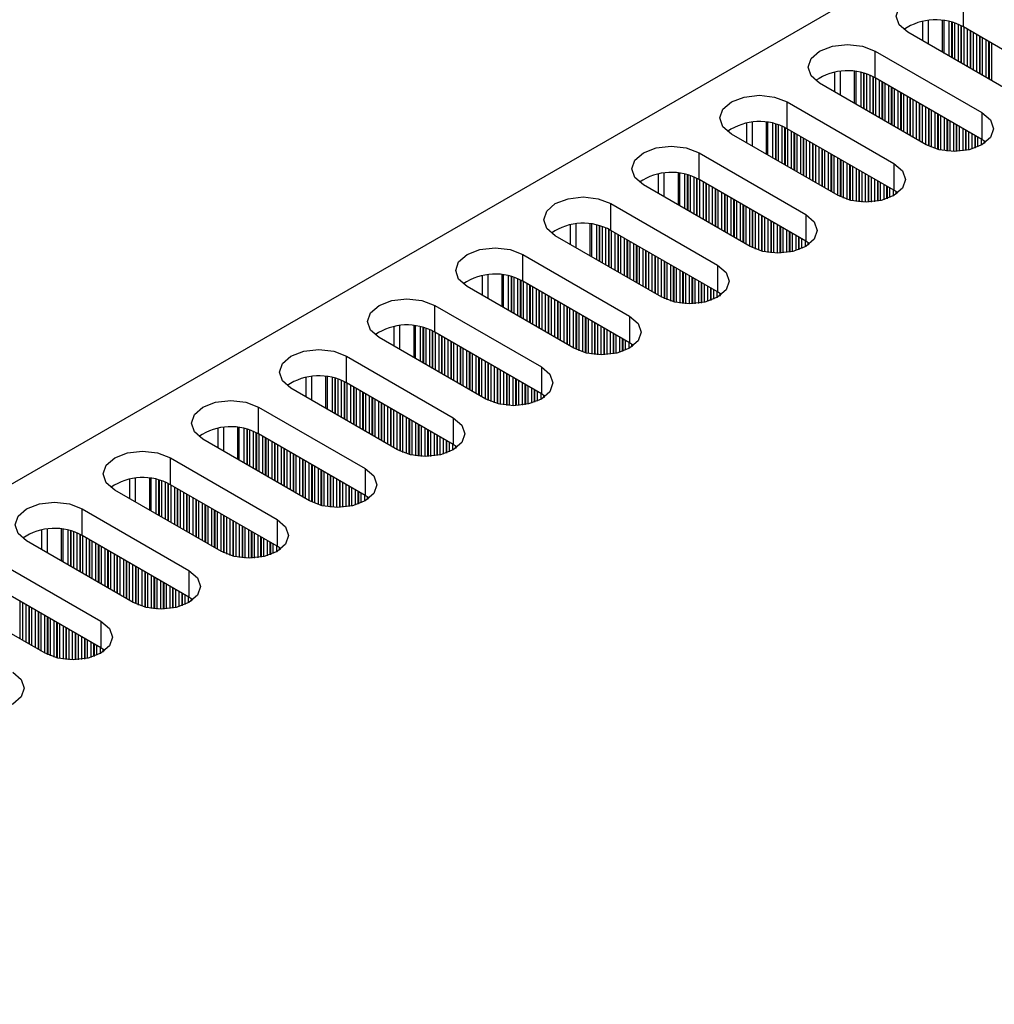
# Model space of a CAD drawing. Units: millimetres. Extents: x 5 to 292, y 5 to 205.
# Drawn here: x 208 to 220, y 76 to 88 of the extents above; entities that cross this region are included whole.
import ezdxf

# ---------------------------------------------------------------- set-up
doc = ezdxf.new("R2010")
doc.units = ezdxf.units.MM

msp = doc.modelspace()

# ---------------------------------------------------------------- linework, layer by layer
at = {"color": 7, "linetype": 'Continuous', "lineweight": 25}
for p, q in [((196.723, 76.0675), (242.2253, 102.3354)), ((219.3292, 87.9911), (219.3292, 88.3177)), ((218.8317, 88.0568), (218.8317, 87.8212)), ((220.6303, 87.24), (219.3292, 87.9911)), ((219.9515, 87.1748), (218.6504, 87.9258)), ((218.2544, 87.6973), (219.5555, 86.9462)), ((218.2544, 87.3706), (218.2544, 87.6973)), ((217.7569, 87.4363), (217.7569, 87.2007)), ((219.5555, 86.6195), (218.2544, 87.3706)), ((218.8766, 86.5543), (217.5756, 87.3054)), ((217.1796, 87.0768), (218.4807, 86.3257)), ((217.1796, 86.7502), (217.1796, 87.0768)), ((219.5555, 86.9462), (219.5555, 86.6195)), ((216.6821, 86.8159), (216.6821, 86.5802)), ((218.4807, 85.9991), (217.1796, 86.7502)), ((217.8018, 85.9338), (216.5008, 86.6849)), ((219.6036, 86.5871), (219.5555, 86.6195)), ((216.1048, 86.4563), (217.4059, 85.7052)), ((216.1048, 86.1297), (216.1048, 86.4563)), ((218.4807, 86.3257), (218.4807, 85.9991)), ((215.6073, 86.1954), (215.6073, 85.9598)), ((217.4059, 85.3786), (216.1048, 86.1297)), ((216.727, 85.3133), (215.426, 86.0644)), ((218.5288, 85.9667), (218.4807, 85.9991)), ((215.03, 85.8358), (216.3311, 85.0847)), ((215.03, 85.5092), (215.03, 85.8358)), ((217.4059, 85.7052), (217.4059, 85.3786)), ((214.5325, 85.5749), (214.5325, 85.3393)), ((215.6522, 84.6929), (214.3512, 85.444)), ((216.3311, 84.7581), (215.03, 85.5092)), ((217.454, 85.3462), (217.4059, 85.3786)), ((213.9552, 85.2154), (215.2563, 84.4643)), ((213.9552, 84.8888), (213.9552, 85.2154)), ((216.3311, 85.0847), (216.3311, 84.7581)), ((213.4577, 84.9545), (213.4577, 84.7188)), ((214.5774, 84.0724), (213.2764, 84.8235)), ((215.2563, 84.1377), (213.9552, 84.8888)), ((216.3791, 84.7257), (216.3311, 84.7581)), ((212.8804, 84.5949), (214.1815, 83.8438)), ((212.8804, 84.2683), (212.8804, 84.5949)), ((215.2563, 84.4643), (215.2563, 84.1377)), ((212.3829, 84.334), (212.3829, 84.0983)), ((214.1815, 83.5172), (212.8804, 84.2683)), ((213.5026, 83.4519), (212.2016, 84.203)), ((215.3043, 84.1053), (215.2563, 84.1377)), ((211.8056, 83.9744), (213.1067, 83.2233)), ((211.8056, 83.6478), (211.8056, 83.9744)), ((214.1815, 83.8438), (214.1815, 83.5172)), ((211.3081, 83.7135), (211.3081, 83.4779)), ((213.1067, 82.8967), (211.8056, 83.6478)), ((212.4278, 82.8315), (211.1268, 83.5826)), ((214.2295, 83.4848), (214.1815, 83.5172)), ((210.7308, 83.354), (212.0319, 82.6029)), ((210.7308, 83.0273), (210.7308, 83.354)), ((213.1067, 83.2233), (213.1067, 82.8967)), ((210.2333, 83.093), (210.2333, 82.8574)), ((212.0319, 82.2762), (210.7308, 83.0273)), ((211.353, 82.211), (210.052, 82.9621)), ((213.1547, 82.8643), (213.1067, 82.8967)), ((209.656, 82.7335), (210.9571, 81.9824)), ((209.656, 82.4069), (209.656, 82.7335)), ((212.0319, 82.6029), (212.0319, 82.2762)), ((209.1585, 82.4726), (209.1585, 82.2369)), ((210.9571, 81.6558), (209.656, 82.4069)), ((210.2782, 81.5905), (208.9772, 82.3416)), ((212.0799, 82.2438), (212.0319, 82.2762)), ((208.5812, 82.113), (209.8823, 81.3619)), ((208.5812, 81.7864), (208.5812, 82.113)), ((210.9571, 81.9824), (210.9571, 81.6558)), ((208.0837, 81.8521), (208.0837, 81.6165)), ((209.2034, 80.97), (207.9024, 81.7211)), ((209.8823, 81.0353), (208.5812, 81.7864)), ((211.0051, 81.6234), (210.9571, 81.6558)), ((207.5064, 81.4925), (208.8074, 80.7415)), ((209.8823, 81.3619), (209.8823, 81.0353)), ((208.1286, 80.3496), (206.8275, 81.1007)), ((208.8074, 80.4148), (207.5064, 81.1659)), ((209.9303, 81.0029), (209.8823, 81.0353)), ((208.8074, 80.7415), (208.8074, 80.4148)), ((208.8555, 80.3824), (208.8074, 80.4148))]:
    msp.add_line(p, q, dxfattribs=at)
at = {"color": 8, "linetype": 'Continuous', "lineweight": 25}
for p, q in [((218.9049, 87.7789), (218.9049, 88.0679)), ((219.0723, 88.0681), (219.0723, 87.6823)), ((219.0949, 87.6692), (219.0949, 88.0655)), ((219.151, 88.0562), (219.151, 87.6368)), ((219.1849, 88.0483), (219.1849, 87.6172)), ((219.1906, 88.0468), (219.1906, 87.614)), ((219.2245, 87.5944), (219.2245, 88.0369)), ((219.2641, 88.0225), (219.2641, 87.5715)), ((219.2981, 88.0076), (219.2981, 87.5519)), ((219.3037, 88.0048), (219.3037, 87.5487)), ((219.3377, 87.5291), (219.3377, 87.9862)), ((219.3773, 87.9633), (219.3773, 87.5062)), ((219.4112, 87.9438), (219.4112, 87.4866)), ((219.4169, 87.9405), (219.4169, 87.4834)), ((219.4508, 87.4638), (219.4508, 87.9209)), ((219.4904, 87.898), (219.4904, 87.4409)), ((219.5244, 87.8784), (219.5244, 87.4213)), ((219.53, 87.8752), (219.53, 87.418)), ((219.564, 87.3984), (219.564, 87.8556)), ((219.6036, 87.8327), (219.6036, 87.3756)), ((219.6375, 87.8131), (219.6375, 87.356)), ((219.6432, 87.8099), (219.6432, 87.3527)), ((219.6771, 87.3331), (219.6771, 87.7903)), ((217.8301, 87.1584), (217.8301, 87.4474)), ((217.9975, 87.4477), (217.9975, 87.0618)), ((218.0201, 87.0488), (218.0201, 87.4451)), ((218.0762, 87.4357), (218.0762, 87.0164)), ((218.1101, 87.4279), (218.1101, 86.9968)), ((218.1158, 87.4264), (218.1158, 86.9935)), ((218.1497, 86.9739), (218.1497, 87.4164)), ((218.1893, 87.4021), (218.1893, 86.9511)), ((218.2233, 87.3871), (218.2233, 86.9315)), ((218.2289, 87.3843), (218.2289, 86.9282)), ((218.2629, 86.9086), (218.2629, 87.3657)), ((218.3025, 87.3429), (218.3025, 86.8857)), ((218.3364, 87.3233), (218.3364, 86.8661)), ((218.3421, 87.32), (218.3421, 86.8629)), ((218.376, 86.8433), (218.376, 87.3004)), ((218.4156, 87.2776), (218.4156, 86.8204)), ((218.4496, 87.258), (218.4496, 86.8008)), ((218.4552, 87.2547), (218.4552, 86.7976)), ((218.4892, 86.778), (218.4892, 87.2351)), ((218.5288, 87.2123), (218.5288, 86.7551)), ((218.5627, 87.1927), (218.5627, 86.7355)), ((218.5684, 87.1894), (218.5684, 86.7323)), ((218.6023, 86.7127), (218.6023, 87.1698)), ((218.6419, 87.1469), (218.6419, 86.6898)), ((218.6758, 87.1273), (218.6758, 86.6702)), ((218.6815, 87.1241), (218.6815, 86.6669)), ((218.7154, 86.6474), (218.7154, 87.1045)), ((218.755, 87.0816), (218.755, 86.6245)), ((218.789, 87.062), (218.789, 86.6049)), ((218.7946, 87.0588), (218.7946, 86.6016)), ((218.8286, 86.582), (218.8286, 87.0392)), ((218.8682, 87.0163), (218.8682, 86.5592)), ((218.9021, 86.9967), (218.9021, 86.5406)), ((218.9078, 86.9935), (218.9078, 86.5378)), ((218.9417, 86.5228), (218.9417, 86.9739)), ((218.9813, 86.951), (218.9813, 86.5085)), ((219.0152, 86.9314), (219.0152, 86.4985)), ((219.0209, 86.9281), (219.0209, 86.4971)), ((219.0548, 86.4892), (219.0548, 86.9085)), ((219.0944, 86.8857), (219.0944, 86.4822)), ((219.1284, 86.8661), (219.1284, 86.4778)), ((219.134, 86.8628), (219.134, 86.4772)), ((216.7553, 86.538), (216.7553, 86.827)), ((216.9227, 86.8272), (216.9227, 86.4413)), ((216.9453, 86.4283), (216.9453, 86.8246)), ((217.0014, 86.8152), (217.0014, 86.3959)), ((217.0353, 86.8074), (217.0353, 86.3763)), ((217.041, 86.8059), (217.041, 86.373)), ((217.0749, 86.3534), (217.0749, 86.7959)), ((217.1145, 86.7816), (217.1145, 86.3306)), ((217.1485, 86.7666), (217.1485, 86.311)), ((217.1541, 86.7638), (217.1541, 86.3077)), ((217.1881, 86.2881), (217.1881, 86.7453)), ((219.168, 86.4745), (219.168, 86.8432)), ((219.2076, 86.8204), (219.2076, 86.4732)), ((219.2415, 86.8008), (219.2415, 86.4735)), ((219.2472, 86.7975), (219.2472, 86.4737)), ((219.2811, 86.4757), (219.2811, 86.7779)), ((219.3207, 86.7551), (219.3207, 86.4798)), ((219.3547, 86.7355), (219.3547, 86.4849)), ((219.3603, 86.7322), (219.3603, 86.4859)), ((217.2277, 86.7224), (217.2277, 86.2653)), ((217.2616, 86.7028), (217.2616, 86.2457)), ((217.2673, 86.6995), (217.2673, 86.2424)), ((217.3012, 86.2228), (217.3012, 86.68)), ((217.3408, 86.6571), (217.3408, 86.2)), ((217.3748, 86.6375), (217.3748, 86.1804)), ((217.3804, 86.6342), (217.3804, 86.1771)), ((217.4144, 86.1575), (217.4144, 86.6146)), ((219.3943, 86.4929), (219.3943, 86.7126)), ((219.4338, 86.6898), (219.4338, 86.5033)), ((219.4678, 86.6702), (219.4678, 86.5143)), ((219.4734, 86.6669), (219.4734, 86.5163)), ((219.5074, 86.53), (219.5074, 86.6473)), ((219.547, 86.6244), (219.547, 86.5495)), ((217.454, 86.5918), (217.454, 86.1346)), ((217.4879, 86.5722), (217.4879, 86.1151)), ((217.4935, 86.5689), (217.4935, 86.1118)), ((217.5275, 86.0922), (217.5275, 86.5493)), ((217.5671, 86.5265), (217.5671, 86.0693)), ((217.601, 86.5069), (217.601, 86.0497)), ((217.6067, 86.5036), (217.6067, 86.0465)), ((219.5809, 86.6036), (219.5809, 86.5702)), ((219.5875, 86.5991), (219.5875, 86.5747)), ((217.6406, 86.0269), (217.6406, 86.484)), ((217.6802, 86.4612), (217.6802, 86.004)), ((217.7142, 86.4416), (217.7142, 85.9844)), ((217.7198, 86.4383), (217.7198, 85.9812)), ((217.7538, 85.9616), (217.7538, 86.4187)), ((217.7934, 86.3958), (217.7934, 85.9387)), ((217.8273, 86.3763), (217.8273, 85.9201)), ((217.833, 86.373), (217.833, 85.9174)), ((217.8669, 85.9024), (217.8669, 86.3534)), ((217.9065, 86.3305), (217.9065, 85.8881)), ((217.9404, 86.3109), (217.9404, 85.8781)), ((217.9461, 86.3077), (217.9461, 85.8766)), ((217.98, 85.8687), (217.98, 86.2881)), ((218.0196, 86.2652), (218.0196, 85.8617)), ((215.6805, 85.9175), (215.6805, 86.2065)), ((215.8479, 86.2067), (215.8479, 85.8209)), ((215.8705, 85.8078), (215.8705, 86.2041)), ((215.9266, 86.1948), (215.9266, 85.7754)), ((215.9605, 86.1869), (215.9605, 85.7558)), ((215.9662, 86.1854), (215.9662, 85.7526)), ((216.0001, 85.733), (216.0001, 86.1755)), ((216.0397, 86.1611), (216.0397, 85.7101)), ((216.0737, 86.1461), (216.0737, 85.6905)), ((216.0793, 86.1434), (216.0793, 85.6873)), ((218.0536, 86.2456), (218.0536, 85.8573)), ((218.0592, 86.2424), (218.0592, 85.8567)), ((218.0932, 85.854), (218.0932, 86.2228)), ((218.1328, 86.1999), (218.1328, 85.8527)), ((218.1667, 86.1803), (218.1667, 85.853)), ((218.1724, 86.177), (218.1724, 85.8532)), ((218.2063, 85.8552), (218.2063, 86.1575)), ((218.2459, 86.1346), (218.2459, 85.8593)), ((216.1133, 85.6677), (216.1133, 86.1248)), ((216.1529, 86.1019), (216.1529, 85.6448)), ((216.1868, 86.0823), (216.1868, 85.6252)), ((216.1925, 86.0791), (216.1925, 85.6219)), ((216.2264, 85.6023), (216.2264, 86.0595)), ((216.266, 86.0366), (216.266, 85.5795)), ((216.3, 86.017), (216.3, 85.5599)), ((216.3056, 86.0138), (216.3056, 85.5566)), ((218.2799, 86.115), (218.2799, 85.8645)), ((218.2855, 86.1117), (218.2855, 85.8655)), ((218.3194, 85.8725), (218.3194, 86.0921)), ((218.359, 86.0693), (218.359, 85.8828)), ((218.393, 86.0497), (218.393, 85.8938)), ((218.3986, 86.0464), (218.3986, 85.8959)), ((218.4326, 85.9095), (218.4326, 86.0268)), ((216.3395, 85.537), (216.3395, 85.9942)), ((216.3791, 85.9713), (216.3791, 85.5142)), ((216.4131, 85.9517), (216.4131, 85.4946)), ((216.4187, 85.9485), (216.4187, 85.4913)), ((216.4527, 85.4717), (216.4527, 85.9289)), ((216.4923, 85.906), (216.4923, 85.4489)), ((218.4722, 86.004), (218.4722, 85.929)), ((218.5061, 85.9832), (218.5061, 85.9497)), ((218.5127, 85.9786), (218.5127, 85.9542)), ((216.5262, 85.8864), (216.5262, 85.4293)), ((216.5319, 85.8831), (216.5319, 85.426)), ((216.5658, 85.4064), (216.5658, 85.8635)), ((216.6054, 85.8407), (216.6054, 85.3836)), ((216.6394, 85.8211), (216.6394, 85.364)), ((216.645, 85.8178), (216.645, 85.3607)), ((216.679, 85.3411), (216.679, 85.7982)), ((216.7186, 85.7754), (216.7186, 85.3182)), ((216.7525, 85.7558), (216.7525, 85.2997)), ((216.7582, 85.7525), (216.7582, 85.2969)), ((216.7921, 85.2819), (216.7921, 85.7329)), ((216.8317, 85.7101), (216.8317, 85.2676)), ((216.8656, 85.6905), (216.8656, 85.2576)), ((216.8713, 85.6872), (216.8713, 85.2561)), ((216.9052, 85.2483), (216.9052, 85.6676)), ((214.6057, 85.297), (214.6057, 85.586)), ((214.7731, 85.5863), (214.7731, 85.2004)), ((214.7957, 85.1873), (214.7957, 85.5837)), ((214.8518, 85.5743), (214.8518, 85.155)), ((214.8857, 85.5664), (214.8857, 85.1354)), ((214.8914, 85.565), (214.8914, 85.1321)), ((214.9253, 85.1125), (214.9253, 85.555)), ((214.9649, 85.5407), (214.9649, 85.0896)), ((216.9448, 85.6447), (216.9448, 85.2412)), ((216.9788, 85.6252), (216.9788, 85.2368)), ((216.9844, 85.6219), (216.9844, 85.2363)), ((217.0184, 85.2336), (217.0184, 85.6023)), ((217.058, 85.5794), (217.058, 85.2322)), ((217.0919, 85.5598), (217.0919, 85.2326)), ((217.0976, 85.5566), (217.0976, 85.2328)), ((217.1315, 85.2347), (217.1315, 85.537)), ((214.9989, 85.5257), (214.9989, 85.0701)), ((215.0045, 85.5229), (215.0045, 85.0668)), ((215.0385, 85.0472), (215.0385, 85.5043)), ((215.0781, 85.4815), (215.0781, 85.0243)), ((215.112, 85.4619), (215.112, 85.0047)), ((215.1177, 85.4586), (215.1177, 85.0015)), ((215.1516, 84.9819), (215.1516, 85.439)), ((215.1912, 85.4162), (215.1912, 84.959)), ((217.1711, 85.5141), (217.1711, 85.2388)), ((217.205, 85.4945), (217.205, 85.244)), ((217.2107, 85.4913), (217.2107, 85.245)), ((217.2446, 85.252), (217.2446, 85.4717)), ((217.2842, 85.4488), (217.2842, 85.2623)), ((217.3182, 85.4292), (217.3182, 85.2733)), ((217.3238, 85.426), (217.3238, 85.2754)), ((215.2251, 85.3966), (215.2251, 84.9394)), ((215.2308, 85.3933), (215.2308, 84.9362)), ((215.2647, 84.9166), (215.2647, 85.3737)), ((215.3043, 85.3508), (215.3043, 84.8937)), ((215.3383, 85.3312), (215.3383, 84.8741)), ((215.3439, 85.328), (215.3439, 84.8708)), ((215.3779, 84.8513), (215.3779, 85.3084)), ((217.3578, 85.2891), (217.3578, 85.4064)), ((217.3974, 85.3835), (217.3974, 85.3086)), ((217.4313, 85.3627), (217.4313, 85.3292)), ((217.4379, 85.3582), (217.4379, 85.3338)), ((215.4175, 85.2855), (215.4175, 84.8284)), ((215.4514, 85.2659), (215.4514, 84.8088)), ((215.4571, 85.2627), (215.4571, 84.8055)), ((215.491, 84.7859), (215.491, 85.2431)), ((215.5306, 85.2202), (215.5306, 84.7631)), ((215.5646, 85.2006), (215.5646, 84.7435)), ((215.5702, 85.1974), (215.5702, 84.7402)), ((215.6042, 84.7206), (215.6042, 85.1778)), ((215.6438, 85.1549), (215.6438, 84.6978)), ((215.6777, 85.1353), (215.6777, 84.6792)), ((215.6834, 85.132), (215.6834, 84.6764)), ((215.7173, 84.6614), (215.7173, 85.1125)), ((215.7569, 85.0896), (215.7569, 84.6471)), ((215.7908, 85.07), (215.7908, 84.6371)), ((215.7965, 85.0667), (215.7965, 84.6356)), ((213.5309, 84.6765), (213.5309, 84.9656)), ((213.6983, 84.9658), (213.6983, 84.5799)), ((213.7209, 84.5669), (213.7209, 84.9632)), ((213.777, 84.9538), (213.777, 84.5345)), ((213.8109, 84.946), (213.8109, 84.5149)), ((213.8166, 84.9445), (213.8166, 84.5116)), ((213.8505, 84.492), (213.8505, 84.9345)), ((215.8304, 84.6278), (215.8304, 85.0471)), ((215.87, 85.0243), (215.87, 84.6208)), ((215.904, 85.0047), (215.904, 84.6164)), ((215.9096, 85.0014), (215.9096, 84.6158)), ((215.9436, 84.6131), (215.9436, 84.9818)), ((215.9832, 84.959), (215.9832, 84.6118)), ((216.0171, 84.9394), (216.0171, 84.6121)), ((216.0228, 84.9361), (216.0228, 84.6123)), ((213.8901, 84.9202), (213.8901, 84.4692)), ((213.9241, 84.9052), (213.9241, 84.4496)), ((213.9297, 84.9024), (213.9297, 84.4463)), ((213.9637, 84.4267), (213.9637, 84.8839)), ((214.0033, 84.861), (214.0033, 84.4039)), ((214.0372, 84.8414), (214.0372, 84.3843)), ((214.0429, 84.8381), (214.0429, 84.381)), ((214.0768, 84.3614), (214.0768, 84.8185)), ((216.0567, 84.6143), (216.0567, 84.9165)), ((216.0963, 84.8937), (216.0963, 84.6184)), ((216.1302, 84.8741), (216.1302, 84.6235)), ((216.1359, 84.8708), (216.1359, 84.6245)), ((216.1698, 84.6315), (216.1698, 84.8512)), ((216.2094, 84.8283), (216.2094, 84.6419)), ((216.2434, 84.8087), (216.2434, 84.6529)), ((214.1164, 84.7957), (214.1164, 84.3385)), ((214.1503, 84.7761), (214.1503, 84.319)), ((214.156, 84.7728), (214.156, 84.3157)), ((214.1899, 84.2961), (214.1899, 84.7532)), ((214.2295, 84.7304), (214.2295, 84.2732)), ((214.2635, 84.7108), (214.2635, 84.2536)), ((214.2691, 84.7075), (214.2691, 84.2504)), ((214.3031, 84.2308), (214.3031, 84.6879)), ((216.249, 84.8055), (216.249, 84.6549)), ((216.283, 84.6686), (216.283, 84.7859)), ((216.3226, 84.763), (216.3226, 84.6881)), ((216.3565, 84.7422), (216.3565, 84.7088)), ((216.3631, 84.7377), (216.3631, 84.7133)), ((214.3427, 84.6651), (214.3427, 84.2079)), ((214.3766, 84.6455), (214.3766, 84.1883)), ((214.3823, 84.6422), (214.3823, 84.1851)), ((214.4162, 84.1655), (214.4162, 84.6226)), ((214.4558, 84.5997), (214.4558, 84.1426)), ((214.4898, 84.5802), (214.4898, 84.123)), ((214.4954, 84.5769), (214.4954, 84.1198)), ((214.5294, 84.1002), (214.5294, 84.5573)), ((214.569, 84.5344), (214.569, 84.0773)), ((214.6029, 84.5148), (214.6029, 84.0587)), ((214.6086, 84.5116), (214.6086, 84.056)), ((214.6425, 84.041), (214.6425, 84.492)), ((214.6821, 84.4691), (214.6821, 84.0266)), ((214.716, 84.4495), (214.716, 84.0167)), ((212.4561, 84.0561), (212.4561, 84.3451)), ((212.6235, 84.3453), (212.6235, 83.9595)), ((212.6461, 83.9464), (212.6461, 84.3427)), ((212.7022, 84.3333), (212.7022, 83.914)), ((214.7217, 84.4463), (214.7217, 84.0152)), ((214.7556, 84.0073), (214.7556, 84.4267)), ((214.7952, 84.4038), (214.7952, 84.0003)), ((214.8292, 84.3842), (214.8292, 83.9959)), ((214.8348, 84.3809), (214.8348, 83.9953)), ((214.8688, 83.9926), (214.8688, 84.3614)), ((214.9084, 84.3385), (214.9084, 83.9913)), ((212.7361, 84.3255), (212.7361, 83.8944)), ((212.7418, 84.324), (212.7418, 83.8912)), ((212.7757, 83.8716), (212.7757, 84.314)), ((212.8153, 84.2997), (212.8153, 83.8487)), ((212.8493, 84.2847), (212.8493, 83.8291)), ((212.8549, 84.282), (212.8549, 83.8258)), ((212.8889, 83.8063), (212.8889, 84.2634)), ((212.9285, 84.2405), (212.9285, 83.7834)), ((212.9624, 84.2209), (212.9624, 83.7638)), ((212.9681, 84.2177), (212.9681, 83.7605)), ((214.9423, 84.3189), (214.9423, 83.9916)), ((214.948, 84.3156), (214.948, 83.9918)), ((214.9819, 83.9938), (214.9819, 84.296)), ((215.0215, 84.2732), (215.0215, 83.9979)), ((215.0554, 84.2536), (215.0554, 84.003)), ((215.0611, 84.2503), (215.0611, 84.004)), ((215.095, 84.011), (215.095, 84.2307)), ((215.1346, 84.2079), (215.1346, 84.0214)), ((213.002, 83.7409), (213.002, 84.1981)), ((213.0416, 84.1752), (213.0416, 83.7181)), ((213.0755, 84.1556), (213.0755, 83.6985)), ((213.0812, 84.1524), (213.0812, 83.6952)), ((213.1151, 83.6756), (213.1151, 84.1328)), ((213.1547, 84.1099), (213.1547, 83.6528)), ((213.1887, 84.0903), (213.1887, 83.6332)), ((215.1686, 84.1883), (215.1686, 84.0324)), ((215.1742, 84.185), (215.1742, 84.0344)), ((215.2082, 84.0481), (215.2082, 84.1654)), ((215.2478, 84.1426), (215.2478, 84.0676)), ((215.2817, 84.1218), (215.2817, 84.0883)), ((215.2883, 84.1172), (215.2883, 84.0928)), ((213.1943, 84.087), (213.1943, 83.6299)), ((213.2283, 83.6103), (213.2283, 84.0674)), ((213.2679, 84.0446), (213.2679, 83.5875)), ((213.3018, 84.025), (213.3018, 83.5679)), ((213.3075, 84.0217), (213.3075, 83.5646)), ((213.3414, 83.545), (213.3414, 84.0021)), ((213.381, 83.9793), (213.381, 83.5221)), ((213.415, 83.9597), (213.415, 83.5025)), ((213.4206, 83.9564), (213.4206, 83.4993)), ((213.4546, 83.4797), (213.4546, 83.9368)), ((213.4942, 83.914), (213.4942, 83.4568)), ((213.5281, 83.8944), (213.5281, 83.4383)), ((213.5338, 83.8911), (213.5338, 83.4355)), ((213.5677, 83.4205), (213.5677, 83.8715)), ((213.6073, 83.8487), (213.6073, 83.4062)), ((213.6412, 83.8291), (213.6412, 83.3962)), ((213.6469, 83.8258), (213.6469, 83.3947)), ((213.6808, 83.3869), (213.6808, 83.8062)), ((213.7204, 83.7833), (213.7204, 83.3798)), ((213.7544, 83.7637), (213.7544, 83.3754)), ((213.76, 83.7605), (213.76, 83.3748)), ((213.794, 83.3722), (213.794, 83.7409)), ((211.3813, 83.4356), (211.3813, 83.7246)), ((211.5487, 83.7249), (211.5487, 83.339)), ((211.5713, 83.3259), (211.5713, 83.7222)), ((211.6274, 83.7129), (211.6274, 83.2935)), ((211.6613, 83.705), (211.6613, 83.274)), ((211.667, 83.7036), (211.667, 83.2707)), ((211.7009, 83.2511), (211.7009, 83.6936)), ((211.7405, 83.6792), (211.7405, 83.2282)), ((211.7745, 83.6643), (211.7745, 83.2086)), ((211.7801, 83.6615), (211.7801, 83.2054)), ((211.8141, 83.1858), (211.8141, 83.6429)), ((211.8537, 83.6201), (211.8537, 83.1629)), ((213.8336, 83.718), (213.8336, 83.3708)), ((213.8675, 83.6984), (213.8675, 83.3712)), ((213.8732, 83.6952), (213.8732, 83.3714)), ((213.9071, 83.3733), (213.9071, 83.6756)), ((213.9467, 83.6527), (213.9467, 83.3774)), ((213.9806, 83.6331), (213.9806, 83.3826)), ((213.9863, 83.6299), (213.9863, 83.3836)), ((214.0202, 83.3906), (214.0202, 83.6103)), ((211.8876, 83.6005), (211.8876, 83.1433)), ((211.8933, 83.5972), (211.8933, 83.1401)), ((211.9272, 83.1205), (211.9272, 83.5776)), ((211.9668, 83.5547), (211.9668, 83.0976)), ((212.0007, 83.5352), (212.0007, 83.078)), ((212.0064, 83.5319), (212.0064, 83.0747)), ((212.0403, 83.0552), (212.0403, 83.5123)), ((212.0799, 83.4894), (212.0799, 83.0323)), ((214.0598, 83.5874), (214.0598, 83.4009)), ((214.0938, 83.5678), (214.0938, 83.4119)), ((214.0994, 83.5645), (214.0994, 83.414)), ((214.1334, 83.4276), (214.1334, 83.5449)), ((214.173, 83.5221), (214.173, 83.4472)), ((214.2069, 83.5013), (214.2069, 83.4678)), ((214.2135, 83.4968), (214.2135, 83.4724)), ((212.1139, 83.4698), (212.1139, 83.0127)), ((212.1195, 83.4666), (212.1195, 83.0094)), ((212.1535, 82.9898), (212.1535, 83.447)), ((212.1931, 83.4241), (212.1931, 82.967)), ((212.227, 83.4045), (212.227, 82.9474)), ((212.2327, 83.4013), (212.2327, 82.9441)), ((212.2666, 82.9245), (212.2666, 83.3817)), ((212.3062, 83.3588), (212.3062, 82.9017)), ((212.3402, 83.3392), (212.3402, 82.8821)), ((212.3458, 83.3359), (212.3458, 82.8788)), ((212.3798, 82.8592), (212.3798, 83.3164)), ((212.4193, 83.2935), (212.4193, 82.8364)), ((212.4533, 83.2739), (212.4533, 82.8178)), ((212.4589, 83.2706), (212.4589, 82.815)), ((212.4929, 82.8), (212.4929, 83.251)), ((212.5325, 83.2282), (212.5325, 82.7857)), ((212.5664, 83.2086), (212.5664, 82.7757)), ((212.5721, 83.2053), (212.5721, 82.7742)), ((212.606, 82.7664), (212.606, 83.1857)), ((212.6456, 83.1629), (212.6456, 82.7593)), ((212.6796, 83.1433), (212.6796, 82.755)), ((212.6852, 83.14), (212.6852, 82.7544)), ((210.3065, 82.8151), (210.3065, 83.1041)), ((210.4739, 83.1044), (210.4739, 82.7185)), ((210.4965, 82.7055), (210.4965, 83.1018)), ((210.5526, 83.0924), (210.5526, 82.6731)), ((210.5865, 83.0846), (210.5865, 82.6535)), ((210.5922, 83.0831), (210.5922, 82.6502)), ((210.6261, 82.6306), (210.6261, 83.0731)), ((210.6657, 83.0588), (210.6657, 82.6078)), ((210.6997, 83.0438), (210.6997, 82.5882)), ((210.7053, 83.041), (210.7053, 82.5849)), ((210.7393, 82.5653), (210.7393, 83.0224)), ((212.7192, 82.7517), (212.7192, 83.1204)), ((212.7588, 83.0976), (212.7588, 82.7503)), ((212.7927, 83.078), (212.7927, 82.7507)), ((212.7984, 83.0747), (212.7984, 82.7509)), ((212.8323, 82.7529), (212.8323, 83.0551)), ((212.8719, 83.0322), (212.8719, 82.757)), ((212.9058, 83.0126), (212.9058, 82.7621)), ((212.9115, 83.0094), (212.9115, 82.7631)), ((210.7789, 82.9996), (210.7789, 82.5425)), ((210.8128, 82.98), (210.8128, 82.5229)), ((210.8185, 82.9767), (210.8185, 82.5196)), ((210.8524, 82.5), (210.8524, 82.9571)), ((210.892, 82.9343), (210.892, 82.4771)), ((210.9259, 82.9147), (210.9259, 82.4575)), ((210.9316, 82.9114), (210.9316, 82.4543)), ((210.9655, 82.4347), (210.9655, 82.8918)), ((212.9454, 82.7701), (212.9454, 82.9898)), ((212.985, 82.9669), (212.985, 82.7805)), ((213.019, 82.9473), (213.019, 82.7915)), ((213.0246, 82.9441), (213.0246, 82.7935)), ((213.0586, 82.8072), (213.0586, 82.9245)), ((213.0982, 82.9016), (213.0982, 82.8267)), ((211.0051, 82.869), (211.0051, 82.4118)), ((211.0391, 82.8494), (211.0391, 82.3922)), ((211.0447, 82.8461), (211.0447, 82.389)), ((211.0787, 82.3694), (211.0787, 82.8265)), ((211.1183, 82.8036), (211.1183, 82.3465)), ((211.1522, 82.7841), (211.1522, 82.3269)), ((211.1579, 82.7808), (211.1579, 82.3237)), ((213.1321, 82.8808), (213.1321, 82.8474)), ((213.1387, 82.8763), (213.1387, 82.8519)), ((211.1918, 82.3041), (211.1918, 82.7612)), ((211.2314, 82.7383), (211.2314, 82.2812)), ((211.2654, 82.7187), (211.2654, 82.2616)), ((211.271, 82.7155), (211.271, 82.2583)), ((211.3049, 82.2387), (211.3049, 82.6959)), ((211.3445, 82.673), (211.3445, 82.2159)), ((211.3785, 82.6534), (211.3785, 82.1973)), ((211.3841, 82.6502), (211.3841, 82.1945)), ((211.4181, 82.1796), (211.4181, 82.6306)), ((211.4577, 82.6077), (211.4577, 82.1652)), ((211.4916, 82.5881), (211.4916, 82.1552)), ((211.4973, 82.5849), (211.4973, 82.1538)), ((211.5312, 82.1459), (211.5312, 82.5653)), ((211.5708, 82.5424), (211.5708, 82.1389)), ((209.2317, 82.1947), (209.2317, 82.4837)), ((209.3991, 82.4839), (209.3991, 82.0981)), ((209.4217, 82.085), (209.4217, 82.4813)), ((209.4778, 82.4719), (209.4778, 82.0526)), ((209.5117, 82.4641), (209.5117, 82.033)), ((209.5174, 82.4626), (209.5174, 82.0297)), ((209.5513, 82.0102), (209.5513, 82.4526)), ((209.5909, 82.4383), (209.5909, 81.9873)), ((209.6249, 82.4233), (209.6249, 81.9677)), ((209.6305, 82.4205), (209.6305, 81.9644)), ((211.6048, 82.5228), (211.6048, 82.1345)), ((211.6104, 82.5195), (211.6104, 82.1339)), ((211.6444, 82.1312), (211.6444, 82.4999)), ((211.684, 82.4771), (211.684, 82.1299)), ((211.7179, 82.4575), (211.7179, 82.1302)), ((211.7236, 82.4542), (211.7236, 82.1304)), ((211.7575, 82.1324), (211.7575, 82.4346)), ((211.7971, 82.4118), (211.7971, 82.1365)), ((209.6645, 81.9448), (209.6645, 82.402)), ((209.7041, 82.3791), (209.7041, 81.922)), ((209.738, 82.3595), (209.738, 81.9024)), ((209.7437, 82.3563), (209.7437, 81.8991)), ((209.7776, 81.8795), (209.7776, 82.3367)), ((209.8172, 82.3138), (209.8172, 81.8567)), ((209.8511, 82.2942), (209.8511, 81.8371)), ((209.8568, 82.2909), (209.8568, 81.8338)), ((211.831, 82.3922), (211.831, 82.1416)), ((211.8367, 82.3889), (211.8367, 82.1426)), ((211.8706, 82.1496), (211.8706, 82.3693)), ((211.9102, 82.3465), (211.9102, 82.16)), ((211.9442, 82.3269), (211.9442, 82.171)), ((211.9498, 82.3236), (211.9498, 82.173)), ((211.9838, 82.1867), (211.9838, 82.304)), ((209.8907, 81.8142), (209.8907, 82.2714)), ((209.9303, 82.2485), (209.9303, 81.7914)), ((209.9643, 82.2289), (209.9643, 81.7718)), ((209.9699, 82.2256), (209.9699, 81.7685)), ((210.0039, 81.7489), (210.0039, 82.206)), ((210.0435, 82.1832), (210.0435, 81.726)), ((212.0234, 82.2811), (212.0234, 82.2062)), ((212.0573, 82.2604), (212.0573, 82.2269)), ((212.0639, 82.2558), (212.0639, 82.2314)), ((210.0774, 82.1636), (210.0774, 81.7064)), ((210.0831, 82.1603), (210.0831, 81.7032)), ((210.117, 81.6836), (210.117, 82.1407)), ((210.1566, 82.1179), (210.1566, 81.6607)), ((210.1905, 82.0983), (210.1905, 81.6411)), ((210.1962, 82.095), (210.1962, 81.6379)), ((210.2301, 81.6183), (210.2301, 82.0754)), ((210.2697, 82.0526), (210.2697, 81.5954)), ((210.3037, 82.033), (210.3037, 81.5769)), ((210.3093, 82.0297), (210.3093, 81.5741)), ((210.3433, 81.5591), (210.3433, 82.0101)), ((210.3829, 81.9872), (210.3829, 81.5448)), ((210.4168, 81.9676), (210.4168, 81.5348)), ((210.4225, 81.9644), (210.4225, 81.5333)), ((210.4564, 81.5255), (210.4564, 81.9448)), ((208.1569, 81.5742), (208.1569, 81.8632)), ((208.3243, 81.8634), (208.3243, 81.4776)), ((208.3469, 81.4645), (208.3469, 81.8608)), ((208.403, 81.8515), (208.403, 81.4321)), ((208.4369, 81.8436), (208.4369, 81.4125)), ((208.4426, 81.8421), (208.4426, 81.4093)), ((208.4765, 81.3897), (208.4765, 81.8322)), ((208.5161, 81.8178), (208.5161, 81.3668)), ((210.496, 81.9219), (210.496, 81.5184)), ((210.53, 81.9023), (210.53, 81.514)), ((210.5356, 81.8991), (210.5356, 81.5134)), ((210.5696, 81.5108), (210.5696, 81.8795)), ((210.6092, 81.8566), (210.6092, 81.5094)), ((210.6431, 81.837), (210.6431, 81.5097)), ((210.6488, 81.8338), (210.6488, 81.5099)), ((210.6827, 81.5119), (210.6827, 81.8142)), ((208.5501, 81.8029), (208.5501, 81.3472)), ((208.5557, 81.8001), (208.5557, 81.344)), ((208.5897, 81.3244), (208.5897, 81.7815)), ((208.6293, 81.7586), (208.6293, 81.3015)), ((208.6632, 81.7391), (208.6632, 81.2819)), ((208.6689, 81.7358), (208.6689, 81.2787)), ((208.7028, 81.2591), (208.7028, 81.7162)), ((208.7424, 81.6933), (208.7424, 81.2362)), ((210.7223, 81.7913), (210.7223, 81.516)), ((210.7562, 81.7717), (210.7562, 81.5212)), ((210.7619, 81.7684), (210.7619, 81.5222)), ((210.7958, 81.5292), (210.7958, 81.7488)), ((210.8354, 81.726), (210.8354, 81.5395)), ((210.8694, 81.7064), (210.8694, 81.5505)), ((210.875, 81.7031), (210.875, 81.5526)), ((208.7763, 81.6737), (208.7763, 81.2166)), ((208.782, 81.6705), (208.782, 81.2133)), ((208.8159, 81.1937), (208.8159, 81.6509)), ((208.8555, 81.628), (208.8555, 81.1709)), ((208.8895, 81.6084), (208.8895, 81.1513)), ((208.8951, 81.6052), (208.8951, 81.148)), ((208.9291, 81.1284), (208.9291, 81.5856)), ((210.909, 81.5662), (210.909, 81.6835)), ((210.9486, 81.6607), (210.9486, 81.5857)), ((210.9825, 81.6399), (210.9825, 81.6064)), ((210.9891, 81.6353), (210.9891, 81.611)), ((208.9687, 81.5627), (208.9687, 81.1056)), ((209.0026, 81.5431), (209.0026, 81.086)), ((209.0083, 81.5398), (209.0083, 81.0827)), ((209.0422, 81.0631), (209.0422, 81.5203)), ((209.0818, 81.4974), (209.0818, 81.0403)), ((209.1157, 81.4778), (209.1157, 81.0207)), ((209.1214, 81.4745), (209.1214, 81.0174)), ((209.1553, 80.9978), (209.1553, 81.4549)), ((209.1949, 81.4321), (209.1949, 80.9749)), ((209.2289, 81.4125), (209.2289, 80.9564)), ((209.2345, 81.4092), (209.2345, 80.9536)), ((209.2685, 80.9386), (209.2685, 81.3896)), ((209.3081, 81.3668), (209.3081, 80.9243)), ((209.342, 81.3472), (209.342, 80.9143)), ((209.3477, 81.3439), (209.3477, 80.9128)), ((209.3816, 80.905), (209.3816, 81.3243)), ((209.4212, 81.3015), (209.4212, 80.8979)), ((209.4552, 81.2819), (209.4552, 80.8936)), ((209.4608, 81.2786), (209.4608, 80.893)), ((209.4948, 80.8903), (209.4948, 81.259)), ((209.5344, 81.2361), (209.5344, 80.8889)), ((209.5683, 81.2166), (209.5683, 80.8893)), ((209.574, 81.2133), (209.574, 80.8895)), ((209.6079, 80.8914), (209.6079, 81.1937)), ((209.6475, 81.1708), (209.6475, 80.8956)), ((209.6814, 81.1512), (209.6814, 80.9007)), ((209.6871, 81.148), (209.6871, 80.9017)), ((209.721, 80.9087), (209.721, 81.1284)), ((209.7606, 81.1055), (209.7606, 80.9191)), ((209.7946, 81.0859), (209.7946, 80.9301)), ((207.8203, 80.9847), (207.8203, 80.5276)), ((207.8543, 80.508), (207.8543, 80.9651)), ((209.8002, 81.0827), (209.8002, 80.9321)), ((209.8342, 80.9458), (209.8342, 81.0631)), ((209.8738, 81.0402), (209.8738, 80.9653)), ((209.9077, 81.0194), (209.9077, 80.9859)), ((209.9143, 81.0149), (209.9143, 80.9905)), ((207.8939, 80.9422), (207.8939, 80.4851)), ((207.9278, 80.9226), (207.9278, 80.4655)), ((207.9335, 80.9194), (207.9335, 80.4622)), ((207.9674, 80.4426), (207.9674, 80.8998)), ((208.007, 80.8769), (208.007, 80.4198)), ((208.0409, 80.8573), (208.0409, 80.4002)), ((208.0466, 80.8541), (208.0466, 80.3969)), ((208.0805, 80.3773), (208.0805, 80.8345)), ((208.1201, 80.8116), (208.1201, 80.3545)), ((208.1541, 80.792), (208.1541, 80.3359)), ((208.1597, 80.7888), (208.1597, 80.3331)), ((208.1937, 80.3181), (208.1937, 80.7692)), ((208.2333, 80.7463), (208.2333, 80.3038)), ((208.2672, 80.7267), (208.2672, 80.2938)), ((208.2729, 80.7234), (208.2729, 80.2924)), ((208.3068, 80.2845), (208.3068, 80.7038)), ((208.3464, 80.681), (208.3464, 80.2775)), ((208.3804, 80.6614), (208.3804, 80.2731)), ((208.386, 80.6581), (208.386, 80.2725)), ((208.42, 80.2698), (208.42, 80.6385)), ((208.4596, 80.6157), (208.4596, 80.2685)), ((208.4935, 80.5961), (208.4935, 80.2688)), ((208.4992, 80.5928), (208.4992, 80.269)), ((208.5331, 80.271), (208.5331, 80.5732)), ((208.5727, 80.5504), (208.5727, 80.2751)), ((208.6066, 80.5308), (208.6066, 80.2802)), ((208.6123, 80.5275), (208.6123, 80.2812)), ((208.6462, 80.2882), (208.6462, 80.5079)), ((208.6858, 80.485), (208.6858, 80.2986)), ((208.7198, 80.4655), (208.7198, 80.3096)), ((208.7254, 80.4622), (208.7254, 80.3116)), ((208.7594, 80.3253), (208.7594, 80.4426)), ((208.799, 80.4197), (208.799, 80.3448)), ((208.8329, 80.3989), (208.8329, 80.3655)), ((208.8395, 80.3944), (208.8395, 80.37))]:
    msp.add_line(p, q, dxfattribs=at)
at = {"color": 7, "linetype": 'Continuous', "lineweight": 25, "flags": 128}
for points in [[(218.6504, 87.9258), (218.5463, 88.0157), (218.5098, 88.1218), (218.5463, 88.2278), (218.6504, 88.3177), (218.8061, 88.3778), (218.9898, 88.3989), (219.1735, 88.3778), (219.3292, 88.3177)], [(217.5756, 87.3054), (217.4715, 87.3953), (217.435, 87.5013), (217.4715, 87.6074), (217.5756, 87.6973), (217.7313, 87.7573), (217.915, 87.7784), (218.0987, 87.7573), (218.2544, 87.6973)], [(216.5008, 86.6849), (216.3967, 86.7748), (216.3602, 86.8808), (216.3967, 86.9869), (216.5008, 87.0768), (216.6565, 87.1368), (216.8402, 87.1579), (217.0239, 87.1368), (217.1796, 87.0768)], [(219.5555, 86.9462), (219.6595, 86.8563), (219.6961, 86.7502), (219.6595, 86.6442), (219.5555, 86.5543), (219.3997, 86.4942), (219.2161, 86.4731), (219.0324, 86.4942), (218.8766, 86.5543)], [(215.426, 86.0644), (215.3219, 86.1543), (215.2854, 86.2604), (215.3219, 86.3664), (215.426, 86.4563), (215.5817, 86.5164), (215.7654, 86.5375), (215.9491, 86.5164), (216.1048, 86.4563)], [(218.4807, 86.3257), (218.5847, 86.2358), (218.6213, 86.1297), (218.5847, 86.0237), (218.4807, 85.9338), (218.3249, 85.8737), (218.1413, 85.8527), (217.9576, 85.8737), (217.8018, 85.9338)], [(214.3512, 85.444), (214.2471, 85.5339), (214.2106, 85.6399), (214.2471, 85.7459), (214.3512, 85.8358), (214.5069, 85.8959), (214.6906, 85.917), (214.8743, 85.8959), (215.03, 85.8358)], [(217.4059, 85.7052), (217.5099, 85.6153), (217.5465, 85.5093), (217.5099, 85.4032), (217.4059, 85.3133), (217.2501, 85.2533), (217.0665, 85.2322), (216.8828, 85.2533), (216.727, 85.3133)], [(213.2764, 84.8235), (213.1723, 84.9134), (213.1358, 85.0194), (213.1723, 85.1255), (213.2764, 85.2154), (213.4321, 85.2754), (213.6158, 85.2965), (213.7995, 85.2754), (213.9552, 85.2154)], [(216.3311, 85.0847), (216.4351, 84.9948), (216.4717, 84.8888), (216.4351, 84.7828), (216.3311, 84.6929), (216.1753, 84.6328), (215.9917, 84.6117), (215.808, 84.6328), (215.6522, 84.6929)], [(212.2016, 84.203), (212.0975, 84.2929), (212.061, 84.399), (212.0975, 84.505), (212.2016, 84.5949), (212.3573, 84.655), (212.541, 84.6761), (212.7247, 84.655), (212.8804, 84.5949)], [(215.2563, 84.4643), (215.3603, 84.3744), (215.3969, 84.2683), (215.3603, 84.1623), (215.2563, 84.0724), (215.1005, 84.0123), (214.9169, 83.9912), (214.7332, 84.0123), (214.5774, 84.0724)], [(211.1268, 83.5826), (211.0227, 83.6725), (210.9862, 83.7785), (211.0227, 83.8845), (211.1268, 83.9744), (211.2825, 84.0345), (211.4662, 84.0556), (211.6499, 84.0345), (211.8056, 83.9744)], [(214.1815, 83.8438), (214.2855, 83.7539), (214.322, 83.6479), (214.2855, 83.5418), (214.1815, 83.4519), (214.0257, 83.3919), (213.842, 83.3708), (213.6584, 83.3919), (213.5026, 83.4519)], [(210.052, 82.9621), (209.9479, 83.052), (209.9114, 83.158), (209.9479, 83.2641), (210.052, 83.354), (210.2077, 83.414), (210.3914, 83.4351), (210.5751, 83.414), (210.7308, 83.354)], [(213.1067, 83.2233), (213.2107, 83.1334), (213.2472, 83.0274), (213.2107, 82.9214), (213.1067, 82.8315), (212.9509, 82.7714), (212.7672, 82.7503), (212.5836, 82.7714), (212.4278, 82.8315)], [(208.9772, 82.3416), (208.8731, 82.4315), (208.8366, 82.5376), (208.8731, 82.6436), (208.9772, 82.7335), (209.1329, 82.7936), (209.3166, 82.8147), (209.5003, 82.7936), (209.656, 82.7335)], [(212.0319, 82.6029), (212.1359, 82.513), (212.1724, 82.4069), (212.1359, 82.3009), (212.0319, 82.211), (211.8761, 82.1509), (211.6924, 82.1298), (211.5088, 82.1509), (211.353, 82.211)], [(207.9024, 81.7211), (207.7983, 81.811), (207.7618, 81.9171), (207.7983, 82.0231), (207.9024, 82.113), (208.0581, 82.1731), (208.2418, 82.1942), (208.4255, 82.1731), (208.5812, 82.113)], [(210.9571, 81.9824), (211.0611, 81.8925), (211.0976, 81.7865), (211.0611, 81.6804), (210.9571, 81.5905), (210.8013, 81.5305), (210.6176, 81.5094), (210.434, 81.5305), (210.2782, 81.5905)], [(209.8823, 81.3619), (209.9863, 81.272), (210.0228, 81.166), (209.9863, 81.0599), (209.8823, 80.97), (209.7265, 80.91), (209.5428, 80.8889), (209.3592, 80.91), (209.2034, 80.97)], [(208.8074, 80.7415), (208.9115, 80.6516), (208.948, 80.5455), (208.9115, 80.4395), (208.8074, 80.3496), (208.6517, 80.2895), (208.468, 80.2684), (208.2843, 80.2895), (208.1286, 80.3496)], [(207.7326, 80.121), (207.8367, 80.0311), (207.8732, 79.925), (207.8367, 79.819), (207.7326, 79.7291), (207.5769, 79.669), (207.3932, 79.6479), (207.2095, 79.669), (207.0538, 79.7291)]]:
    msp.add_lwpolyline(points, dxfattribs=at)
at = {"color": 7, "linetype": 'Continuous', "lineweight": 25}
for centre, start, end in [((218.992, 87.3859), 60.87729, 124.26109), ((217.9172, 86.7654), 60.87729, 124.26109), ((216.8424, 86.145), 60.87727, 124.26111), ((215.7676, 85.5245), 60.87727, 124.26111), ((214.6928, 84.904), 60.87726, 124.2611), ((213.618, 84.2835), 60.87737, 124.26104), ((212.5432, 83.6631), 60.87726, 124.2611), ((211.4684, 83.0426), 60.87735, 124.26106), ((210.3936, 82.4221), 60.87745, 124.261), ((209.3188, 81.8017), 60.87728, 124.26109), ((208.244, 81.1812), 60.87725, 124.26112)]:
    msp.add_arc(centre, 0.6928, start, end, dxfattribs=at)

doc.saveas('drawing.dxf')
